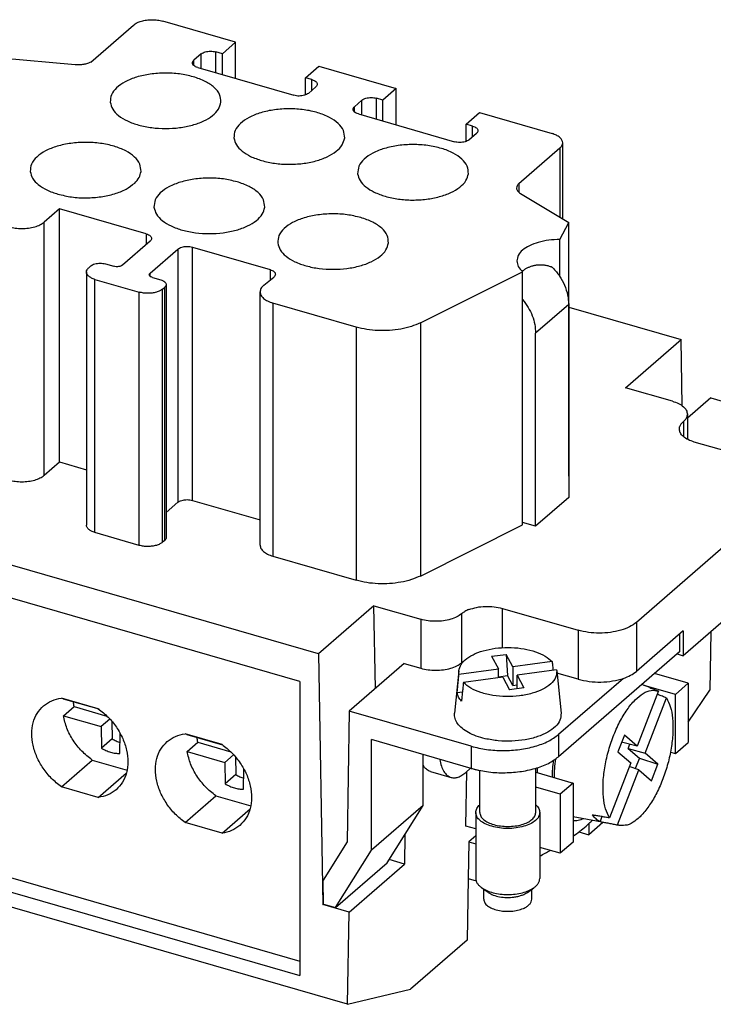
# Model space of a CAD drawing. Units: millimetres. Extents: x -382 to -85, y -280 to -70.
# Drawn here: x -143 to -111, y -228 to -182 of the extents above; entities that cross this region are included whole.
import ezdxf

# ---------------------------------------------------------------- set-up
doc = ezdxf.new("R2010")
doc.units = ezdxf.units.MM
doc.layers.add('1', color=7, linetype='Continuous')

# ---------------------------------------------------------------- blocks, each defined once
blk = doc.blocks.new('HC_B_6_I_UT_F-select__1', base_point=(-161.462, -227.705))
at = {"color": 7, "linetype": 'Continuous'}
for p, q in [((-133.249, -182.617), (-136.669, -181.63)), ((-140.043, -183.551), (-138.035, -181.813)), ((-133.249, -182.617), (-133.873, -183.158)), ((-133.249, -184.32), (-133.249, -182.617)), ((-134.86, -183.163), (-135.21, -183.466)), ((-133.873, -183.158), (-134.177, -183.071)), ((-133.873, -184.14), (-133.873, -183.158)), ((-140.776, -183.677), (-144.259, -183.37)), ((-135.027, -183.807), (-130.523, -185.107)), ((-129.976, -184.283), (-129.351, -183.742)), ((-129.351, -183.742), (-125.714, -184.792)), ((-129.976, -185.092), (-129.976, -184.283)), ((-129.673, -184.371), (-129.976, -184.283)), ((-129.84, -185.016), (-129.49, -184.713)), ((-125.714, -184.792), (-126.339, -185.333)), ((-125.714, -186.495), (-125.714, -184.792)), ((-127.325, -185.338), (-127.675, -185.641)), ((-126.339, -185.333), (-126.642, -185.246)), ((-126.339, -186.315), (-126.339, -185.333)), ((-122.442, -186.458), (-121.817, -185.917)), ((-121.817, -185.917), (-118.411, -186.9)), ((-127.492, -185.982), (-122.989, -187.282)), ((-122.139, -186.546), (-122.442, -186.458)), ((-122.442, -187.267), (-122.442, -186.458)), ((-122.306, -187.191), (-121.956, -186.888)), ((-117.911, -190.886), (-117.911, -187.333)), ((-118.045, -187.583), (-119.969, -189.25)), ((-119.889, -189.707), (-117.616, -191.061)), ((-141.512, -190.424), (-142.236, -191.05)), ((-141.512, -202.288), (-141.512, -190.424)), ((-137.442, -191.599), (-141.512, -190.424)), ((-118.047, -191.866), (-117.616, -191.061)), ((-117.616, -202.926), (-117.616, -191.061)), ((-137.259, -191.94), (-138.557, -193.065)), ((-118.047, -193.595), (-118.047, -191.866)), ((-137.258, -193.44), (-135.96, -192.315)), ((-135.277, -192.224), (-131.636, -193.275)), ((-140.04, -193.099), (-140.14, -193.185)), ((-139.357, -193.007), (-138.967, -193.12)), ((-140.247, -193.385), (-140.247, -205.25)), ((-139.847, -193.732), (-137.768, -194.332)), ((-137.148, -193.645), (-136.759, -193.757)), ((-131.93, -194.01), (-131.458, -193.621)), ((-124.585, -195.769), (-119.789, -193.371)), ((-119.789, -205.235), (-119.789, -193.371)), ((-136.676, -194.185), (-136.576, -194.099)), ((-136.509, -193.974), (-136.509, -205.838)), ((-132.105, -206.186), (-132.105, -194.321)), ((-127.603, -195.967), (-131.505, -194.841)), ((-117.63, -194.906), (-117.63, -203.956)), ((-117.616, -195.04), (-112.361, -196.557)), ((-119.18, -205.298), (-119.18, -196.248)), ((-114.961, -198.808), (-112.361, -196.557)), ((-112.307, -199.655), (-112.361, -196.557)), ((-112.765, -199.442), (-114.961, -198.808)), ((-110.968, -199.283), (-112.065, -200.233)), ((-110.968, -199.283), (-108.969, -199.86)), ((-112.065, -200.049), (-112.065, -201.225)), ((-108.189, -202.38), (-111.74, -201.355)), ((-142.236, -202.915), (-141.512, -202.288)), ((-141.512, -202.288), (-140.247, -202.654)), ((-117.63, -202.952), (-117.616, -202.926)), ((-107.457, -203.746), (-114.457, -209.808)), ((-136.509, -204.655), (-135.96, -204.18)), ((-135.277, -204.088), (-132.105, -205.004)), ((-117.63, -203.956), (-119.18, -205.298)), ((-129.361, -211.279), (-152.855, -204.497)), ((-124.585, -207.633), (-119.789, -205.235)), ((-119.18, -205.298), (-119.789, -205.122)), ((-137.768, -206.196), (-139.847, -205.596)), ((-136.576, -205.963), (-136.676, -206.05)), ((-130.239, -212.584), (-151.976, -206.309)), ((-131.505, -206.705), (-127.603, -207.832)), ((-126.761, -209.027), (-129.361, -211.279)), ((-126.693, -212.902), (-126.761, -209.027)), ((-126.761, -209.027), (-124.565, -209.661)), ((-120.74, -209.149), (-117.189, -210.174)), ((-109.657, -209.115), (-112.257, -211.367)), ((-112.257, -210.198), (-114.457, -212.103)), ((-112.43, -210.348), (-112.43, -211.187)), ((-112.257, -210.198), (-112.257, -211.367)), ((-110.961, -210.245), (-111.009, -212.982)), ((-129.361, -211.279), (-129.157, -223.029)), ((-121.245, -211.395), (-120.568, -211.304)), ((-120.568, -211.304), (-120.499, -212.3)), ((-120.252, -211.894), (-120.568, -211.304)), ((-112.43, -211.187), (-118.105, -216.102)), ((-112.543, -211.284), (-112.257, -211.367)), ((-125.343, -211.732), (-127.918, -213.962)), ((-125.343, -211.732), (-124.565, -211.956)), ((-121.245, -211.395), (-120.928, -211.985)), ((-118.404, -211.647), (-120.252, -211.894)), ((-122.783, -212.075), (-122.984, -214.062)), ((-122.777, -212.233), (-120.928, -211.985)), ((-120.928, -212.399), (-120.928, -211.985)), ((-120.252, -211.894), (-120.252, -212.76)), ((-118.197, -212.033), (-120.045, -212.281)), ((-118.191, -212.075), (-117.99, -214.062)), ((-117.189, -212.469), (-118.18, -212.183)), ((-112.027, -212.66), (-113.605, -212.204)), ((-130.239, -212.584), (-130.239, -226.354)), ((-120.721, -212.371), (-122.57, -212.619)), ((-120.928, -212.357), (-120.499, -212.3)), ((-120.721, -212.371), (-120.405, -212.961)), ((-120.252, -212.76), (-120.499, -212.3)), ((-120.045, -212.913), (-120.045, -212.281)), ((-120.045, -212.281), (-119.729, -212.871)), ((-115.066, -212.43), (-118.105, -215.062)), ((-113.825, -212.863), (-114.195, -212.716)), ((-112.027, -212.66), (-112.627, -213.18)), ((-112.027, -212.66), (-112.027, -215.431)), ((-122.615, -213.077), (-122.863, -213.11)), ((-119.729, -212.871), (-120.405, -212.961)), ((-120.252, -212.76), (-120.045, -212.733)), ((-113.424, -213.022), (-114.419, -215.608)), ((-112.627, -213.18), (-114.091, -212.757)), ((-112.027, -214.486), (-111.009, -212.982)), ((-139.692, -213.854), (-141.424, -213.354)), ((-139.654, -213.881), (-141.328, -213.398)), ((-114.043, -215.934), (-113.048, -213.348)), ((-112.627, -215.951), (-112.627, -213.18)), ((-141.328, -214.181), (-140.828, -213.748)), ((-140.828, -213.748), (-139.283, -214.194)), ((-127.918, -213.962), (-128.025, -220.095)), ((-122.203, -215.611), (-127.918, -213.962)), ((-141.328, -214.181), (-139.559, -214.692)), ((-139.146, -214.335), (-139.559, -214.692)), ((-139.056, -214.438), (-139.045, -215.265)), ((-139.559, -214.692), (-139.545, -215.698)), ((-138.677, -215.949), (-138.664, -215.01)), ((-139.045, -215.265), (-139.545, -215.698)), ((-133.889, -215.529), (-135.621, -215.029)), ((-133.851, -215.556), (-135.526, -215.073)), ((-135.526, -215.856), (-135.026, -215.423)), ((-135.026, -215.423), (-133.48, -215.869)), ((-126.88, -220.485), (-126.88, -215.301)), ((-122.203, -216.651), (-126.88, -215.301)), ((-115.018, -215.089), (-115.317, -215.866)), ((-114.419, -215.608), (-115.145, -215.42)), ((-114.419, -215.608), (-115.018, -215.089)), ((-112.627, -215.951), (-112.027, -215.431)), ((-135.526, -215.856), (-133.756, -216.367)), ((-115.317, -215.866), (-114.718, -216.385)), ((-114.839, -215.713), (-114.764, -215.518)), ((-114.839, -215.713), (-114.314, -216.168)), ((-114.839, -215.713), (-114.043, -215.934)), ((-113.444, -216.452), (-114.043, -215.934)), ((-112.855, -215.885), (-112.627, -215.951)), ((-141.424, -217.511), (-139.977, -216.258)), ((-139.977, -216.258), (-138.343, -216.73)), ((-133.344, -216.01), (-133.756, -216.367)), ((-133.756, -216.367), (-133.742, -217.373)), ((-133.254, -216.113), (-133.242, -216.94)), ((-124.455, -218.385), (-124.455, -216.001)), ((-114.718, -216.385), (-115.713, -218.971)), ((-114.314, -216.168), (-114.504, -216.659)), ((-114.314, -216.168), (-113.444, -216.452)), ((-132.875, -217.624), (-132.862, -216.685)), ((-124.118, -216.795), (-123.148, -217.075)), ((-122.455, -216.838), (-122.23, -216.643)), ((-122.446, -219.352), (-122.401, -216.791)), ((-121.797, -216.768), (-122.203, -216.651)), ((-121.797, -218.715), (-121.797, -216.748)), ((-119.177, -218.715), (-119.177, -216.643)), ((-119.177, -216.832), (-117.427, -217.337)), ((-115.337, -219.296), (-114.342, -216.71)), ((-114.342, -216.71), (-114.789, -216.568)), ((-114.342, -216.71), (-113.743, -217.229)), ((-113.743, -217.229), (-113.444, -216.452)), ((-139.692, -218.011), (-138.377, -216.872)), ((-133.242, -216.94), (-133.742, -217.373)), ((-139.692, -218.011), (-141.424, -217.511)), ((-118.027, -217.856), (-119.177, -217.524)), ((-117.427, -217.337), (-118.027, -217.856)), ((-117.427, -217.337), (-117.427, -220.108)), ((-135.621, -219.186), (-134.175, -217.933)), ((-134.175, -217.933), (-132.541, -218.405)), ((-118.027, -217.856), (-118.027, -220.627)), ((-133.889, -219.686), (-132.574, -218.547)), ((-124.455, -218.385), (-126.88, -220.485)), ((-126.142, -221.071), (-124.455, -218.385)), ((-121.987, -218.715), (-121.987, -221.811)), ((-118.987, -218.715), (-118.987, -221.811)), ((-115.232, -219.325), (-117.427, -218.916)), ((-116.069, -218.909), (-116.158, -219.139)), ((-151.426, -219.57), (-130.239, -225.686)), ((-133.889, -219.686), (-135.621, -219.186)), ((-121.987, -219.484), (-122.446, -219.352)), ((-117.151, -219.625), (-116.692, -219.757)), ((-116.024, -219.178), (-116.692, -219.757)), ((-116.683, -219.234), (-116.692, -219.757)), ((-151.976, -220.079), (-130.239, -226.354)), ((-128.025, -220.095), (-129.151, -221.888)), ((-125.309, -219.745), (-125.333, -221.131)), ((-122.311, -220.084), (-122.342, -221.807)), ((-121.987, -219.802), (-122.311, -220.084)), ((-122.311, -220.084), (-121.987, -220.177)), ((-128.009, -227.705), (-154.206, -220.142)), ((-128.567, -223.171), (-126.88, -220.485)), ((-118.027, -220.627), (-118.987, -220.35)), ((-117.427, -220.108), (-118.027, -220.627)), ((-125.333, -221.131), (-126.05, -220.924)), ((-128.567, -223.171), (-126.142, -221.071)), ((-127.933, -223.383), (-125.333, -221.131)), ((-129.132, -223.008), (-129.151, -221.888)), ((-122.342, -221.807), (-122.392, -224.693)), ((-122.342, -221.807), (-121.973, -221.913)), ((-121.405, -222.46), (-121.711, -222.244)), ((-121.612, -222.785), (-121.612, -222.314)), ((-119.568, -222.46), (-119.262, -222.244)), ((-119.362, -222.785), (-119.362, -222.314)), ((-129.157, -223.029), (-129.132, -223.008)), ((-127.933, -223.383), (-129.157, -223.029)), ((-129.132, -223.008), (-128.567, -223.171)), ((-128.009, -227.705), (-127.933, -223.383)), ((-122.392, -224.693), (-125.042, -226.988)), ((-128.009, -227.705), (-125.042, -226.988))]:
    blk.add_line(p, q, dxfattribs=at)
at = {"color": 2, "linetype": 'Continuous'}
for p, q in [((-134.86, -183.855), (-134.86, -183.163)), ((-134.177, -184.052), (-134.177, -183.071)), ((-135.21, -183.716), (-135.21, -183.466)), ((-129.673, -184.871), (-129.673, -184.371)), ((-127.325, -186.03), (-127.325, -185.338)), ((-126.642, -186.227), (-126.642, -185.246)), ((-127.675, -185.891), (-127.675, -185.641)), ((-122.139, -187.046), (-122.139, -186.546)), ((-118.045, -187.583), (-118.045, -190.806)), ((-119.969, -189.25), (-119.969, -189.65)), ((-142.236, -202.915), (-142.236, -191.05)), ((-137.442, -191.599), (-137.442, -192.099)), ((-135.96, -192.315), (-135.96, -204.18)), ((-135.277, -204.088), (-135.277, -192.224)), ((-131.636, -193.275), (-131.636, -193.767)), ((-139.847, -205.596), (-139.847, -193.732)), ((-137.258, -193.59), (-137.258, -193.44)), ((-136.676, -206.05), (-136.676, -194.185)), ((-136.576, -205.963), (-136.576, -194.099)), ((-137.768, -206.196), (-137.768, -194.332)), ((-131.505, -194.841), (-131.505, -206.705)), ((-117.63, -194.906), (-119.18, -196.248)), ((-127.603, -195.967), (-127.603, -207.832)), ((-124.585, -195.769), (-124.585, -207.633)), ((-112.252, -200.399), (-112.252, -201.099)), ((-122.652, -209.405), (-122.652, -211.7)), ((-120.74, -210.99), (-120.74, -209.149)), ((-124.565, -209.661), (-124.565, -211.956)), ((-114.457, -209.808), (-114.457, -212.103)), ((-117.189, -210.174), (-117.189, -212.469)), ((-118.105, -215.062), (-118.105, -216.102)), ((-122.203, -215.611), (-122.203, -216.651))]:
    blk.add_line(p, q, dxfattribs=at)
at = {"color": 7, "linetype": 'Continuous'}
for points, knots in [([(-138.035, -181.813), (-137.984, -181.776), (-137.872, -181.696), (-137.662, -181.622), (-137.425, -181.573), (-137.169, -181.558), (-136.914, -181.572), (-136.749, -181.611), (-136.669, -181.63)], [0, 0, 0, 0, 0.18968, 0.411506, 0.657805, 0.917185, 1.176564, 1.422863, 1.422863, 1.422863, 1.422863]), ([(-134.86, -183.163), (-134.834, -183.144), (-134.778, -183.104), (-134.673, -183.067), (-134.554, -183.043), (-134.427, -183.035), (-134.299, -183.042), (-134.217, -183.061), (-134.177, -183.071)], [0, 0, 0, 0, 0.09484, 0.2057531, 0.3289027, 0.4585923, 0.5882819, 0.7114315, 0.7114315, 0.7114315, 0.7114315]), ([(-140.043, -183.551), (-140.093, -183.575), (-140.2, -183.625), (-140.38, -183.666), (-140.575, -183.688), (-140.709, -183.681), (-140.776, -183.677)], [0, 0, 0, 0, 0.1665706, 0.3531098, 0.5518895, 0.7536618, 0.7536618, 0.7536618, 0.7536618]), ([(-135.277, -183.591), (-135.273, -183.568), (-135.265, -183.519), (-135.229, -183.484), (-135.21, -183.466)], [0, 0, 0, 0, 0.0669102, 0.1452079, 0.1452079, 0.1452079, 0.1452079]), ([(-135.027, -183.807), (-135.062, -183.795), (-135.127, -183.774), (-135.207, -183.722), (-135.265, -183.662), (-135.273, -183.613), (-135.277, -183.591)], [0, 0, 0, 0, 0.1109132, 0.2057531, 0.2840508, 0.350961, 0.350961, 0.350961, 0.350961]), ([(-135.235, -184.238), (-135.448, -184.187), (-135.886, -184.084), (-136.568, -184.05), (-137.245, -184.097), (-137.874, -184.232), (-138.414, -184.443), (-138.824, -184.718), (-139.105, -185.053), (-139.123, -185.31), (-139.132, -185.429)], [0, 0, 0, 0, 0.656352, 1.347533, 2.036957, 2.688267, 3.270306, 3.763243, 4.167894, 4.519011, 4.519011, 4.519011, 4.519011]), ([(-133.938, -185.429), (-133.948, -185.307), (-133.967, -185.043), (-134.264, -184.702), (-134.69, -184.421), (-135.044, -184.302), (-135.235, -184.238)], [0, 0, 0, 0, 0.35962, 0.776574, 1.286666, 1.889154, 1.889154, 1.889154, 1.889154]), ([(-129.673, -184.371), (-129.638, -184.383), (-129.573, -184.405), (-129.493, -184.456), (-129.435, -184.516), (-129.427, -184.565), (-129.423, -184.588)], [0, 0, 0, 0, 0.1109132, 0.2057531, 0.2840508, 0.350961, 0.350961, 0.350961, 0.350961]), ([(-129.84, -185.016), (-129.866, -185.034), (-129.922, -185.074), (-130.027, -185.111), (-130.146, -185.135), (-130.273, -185.143), (-130.401, -185.136), (-130.483, -185.117), (-130.523, -185.107)], [0, 0, 0, 0, 0.09484, 0.2057531, 0.3289027, 0.4585923, 0.5882819, 0.7114315, 0.7114315, 0.7114315, 0.7114315]), ([(-129.423, -184.588), (-129.427, -184.61), (-129.435, -184.659), (-129.471, -184.694), (-129.49, -184.713)], [0, 0, 0, 0, 0.0669102, 0.1452079, 0.1452079, 0.1452079, 0.1452079]), ([(-139.132, -185.429), (-139.102, -185.542), (-139.036, -185.786), (-138.728, -186.084), (-138.311, -186.332), (-137.782, -186.52), (-137.178, -186.637), (-136.535, -186.677), (-135.892, -186.637), (-135.289, -186.52), (-134.759, -186.332), (-134.342, -186.084), (-134.034, -185.786), (-133.969, -185.542), (-133.938, -185.429)], [0, 0, 0, 0, 0.343484, 0.748858, 1.235876, 1.800003, 2.42219, 3.075265, 3.72834, 4.350527, 4.914654, 5.401672, 5.807046, 6.15053, 6.15053, 6.15053, 6.15053]), ([(-127.325, -185.338), (-127.299, -185.319), (-127.243, -185.279), (-127.139, -185.242), (-127.02, -185.218), (-126.892, -185.21), (-126.764, -185.217), (-126.682, -185.236), (-126.642, -185.246)], [0, 0, 0, 0, 0.09484, 0.2057532, 0.3289028, 0.4585923, 0.5882819, 0.7114315, 0.7114315, 0.7114315, 0.7114315]), ([(-128.136, -187.104), (-128.145, -186.984), (-128.163, -186.725), (-128.45, -186.388), (-128.865, -186.112), (-129.413, -185.901), (-130.049, -185.768), (-130.733, -185.723), (-131.417, -185.768), (-132.052, -185.901), (-132.6, -186.112), (-133.016, -186.388), (-133.302, -186.725), (-133.321, -186.984), (-133.329, -187.104)], [0, 0, 0, 0, 0.353949, 0.762682, 1.26131, 1.850147, 2.50848, 3.204138, 3.899796, 4.558129, 5.146966, 5.645594, 6.054327, 6.408276, 6.408276, 6.408276, 6.408276]), ([(-127.742, -185.766), (-127.738, -185.743), (-127.73, -185.694), (-127.695, -185.659), (-127.675, -185.641)], [0, 0, 0, 0, 0.0669102, 0.1452079, 0.1452079, 0.1452079, 0.1452079]), ([(-127.492, -185.982), (-127.527, -185.97), (-127.593, -185.949), (-127.673, -185.897), (-127.73, -185.837), (-127.738, -185.788), (-127.742, -185.766)], [0, 0, 0, 0, 0.1109132, 0.2057531, 0.2840508, 0.3509609, 0.3509609, 0.3509609, 0.3509609]), ([(-122.139, -186.546), (-122.104, -186.558), (-122.038, -186.58), (-121.958, -186.631), (-121.901, -186.691), (-121.893, -186.74), (-121.889, -186.763)], [0, 0, 0, 0, 0.1109132, 0.2057531, 0.2840508, 0.3509609, 0.3509609, 0.3509609, 0.3509609]), ([(-121.889, -186.763), (-121.893, -186.785), (-121.901, -186.834), (-121.936, -186.869), (-121.956, -186.888)], [0, 0, 0, 0, 0.0669102, 0.1452079, 0.1452079, 0.1452079, 0.1452079]), ([(-137.688, -188.677), (-137.697, -188.556), (-137.716, -188.297), (-138.002, -187.96), (-138.418, -187.684), (-138.965, -187.473), (-139.601, -187.341), (-140.285, -187.296), (-140.969, -187.341), (-141.605, -187.473), (-142.153, -187.684), (-142.568, -187.96), (-142.855, -188.297), (-142.873, -188.556), (-142.882, -188.677)], [0, 0, 0, 0, 0.353949, 0.762682, 1.26131, 1.850147, 2.50848, 3.204138, 3.899796, 4.558129, 5.146966, 5.645594, 6.054327, 6.408276, 6.408276, 6.408276, 6.408276]), ([(-133.329, -187.104), (-133.3, -187.215), (-133.236, -187.455), (-132.938, -187.748), (-132.534, -187.998), (-132.208, -188.106), (-132.033, -188.164)], [0, 0, 0, 0, 0.337468, 0.734264, 1.209855, 1.760654, 1.760654, 1.760654, 1.760654]), ([(-132.033, -188.164), (-131.83, -188.213), (-131.414, -188.312), (-130.765, -188.351), (-130.116, -188.316), (-129.505, -188.2), (-128.969, -188.013), (-128.546, -187.764), (-128.233, -187.465), (-128.167, -187.217), (-128.136, -187.104)], [0, 0, 0, 0, 0.624422, 1.281991, 1.941156, 2.570179, 3.140994, 3.633764, 4.043454, 4.389951, 4.389951, 4.389951, 4.389951]), ([(-122.306, -187.191), (-122.332, -187.209), (-122.388, -187.249), (-122.492, -187.286), (-122.611, -187.31), (-122.739, -187.318), (-122.867, -187.311), (-122.949, -187.292), (-122.989, -187.282)], [0, 0, 0, 0, 0.09484, 0.2057532, 0.3289028, 0.4585923, 0.5882819, 0.7114315, 0.7114315, 0.7114315, 0.7114315]), ([(-117.911, -187.333), (-117.919, -187.289), (-117.935, -187.191), (-118.05, -187.07), (-118.21, -186.968), (-118.341, -186.924), (-118.411, -186.9)], [0, 0, 0, 0, 0.1338203, 0.2904157, 0.4800955, 0.7019218, 0.7019218, 0.7019218, 0.7019218]), ([(-118.045, -187.583), (-118.007, -187.546), (-117.935, -187.477), (-117.919, -187.379), (-117.911, -187.333)], [0, 0, 0, 0, 0.1565954, 0.2904157, 0.2904157, 0.2904157, 0.2904157]), ([(-122.334, -188.779), (-122.342, -188.659), (-122.361, -188.4), (-122.647, -188.063), (-123.063, -187.787), (-123.611, -187.576), (-124.246, -187.443), (-124.93, -187.398), (-125.614, -187.443), (-126.25, -187.576), (-126.798, -187.787), (-127.213, -188.063), (-127.5, -188.4), (-127.518, -188.659), (-127.527, -188.779)], [0, 0, 0, 0, 0.353949, 0.762682, 1.26131, 1.850147, 2.50848, 3.204138, 3.899796, 4.558129, 5.146966, 5.645594, 6.054327, 6.408276, 6.408276, 6.408276, 6.408276]), ([(-142.882, -188.677), (-142.853, -188.787), (-142.789, -189.028), (-142.491, -189.32), (-142.086, -189.571), (-141.76, -189.679), (-141.585, -189.737)], [0, 0, 0, 0, 0.337468, 0.734264, 1.209855, 1.760654, 1.760654, 1.760654, 1.760654]), ([(-137.985, -189.217), (-137.907, -189.135), (-137.76, -188.98), (-137.711, -188.773), (-137.688, -188.677)], [0, 0, 0, 0, 0.3342389, 0.6266021, 0.6266021, 0.6266021, 0.6266021]), ([(-133.183, -189.16), (-133.396, -189.11), (-133.834, -189.006), (-134.515, -188.972), (-135.193, -189.019), (-135.821, -189.154), (-136.362, -189.365), (-136.771, -189.64), (-137.053, -189.976), (-137.071, -190.232), (-137.079, -190.352)], [0, 0, 0, 0, 0.656352, 1.347533, 2.036957, 2.688267, 3.270306, 3.763243, 4.167894, 4.519011, 4.519011, 4.519011, 4.519011]), ([(-131.886, -190.352), (-131.895, -190.229), (-131.915, -189.965), (-132.211, -189.625), (-132.638, -189.343), (-132.991, -189.225), (-133.183, -189.16)], [0, 0, 0, 0, 0.35962, 0.776574, 1.286666, 1.889154, 1.889154, 1.889154, 1.889154]), ([(-127.527, -188.779), (-127.498, -188.89), (-127.434, -189.13), (-127.136, -189.423), (-126.732, -189.673), (-126.405, -189.781), (-126.23, -189.839)], [0, 0, 0, 0, 0.337468, 0.734264, 1.209855, 1.760654, 1.760654, 1.760654, 1.760654]), ([(-126.23, -189.839), (-126.028, -189.888), (-125.611, -189.987), (-124.962, -190.026), (-124.313, -189.991), (-123.703, -189.875), (-123.166, -189.688), (-122.743, -189.439), (-122.431, -189.14), (-122.364, -188.892), (-122.334, -188.779)], [0, 0, 0, 0, 0.624422, 1.281991, 1.941156, 2.570179, 3.140994, 3.633764, 4.043454, 4.389951, 4.389951, 4.389951, 4.389951]), ([(-141.585, -189.737), (-141.372, -189.787), (-140.934, -189.891), (-140.252, -189.925), (-139.574, -189.878), (-138.947, -189.74), (-138.401, -189.539), (-138.116, -189.318), (-137.985, -189.217)], [0, 0, 0, 0, 0.656593, 1.348027, 2.037677, 2.689149, 3.271262, 3.764191, 3.764191, 3.764191, 3.764191]), ([(-119.969, -189.25), (-120, -189.28), (-120.058, -189.335), (-120.071, -189.414), (-120.077, -189.45)], [0, 0, 0, 0, 0.1252763, 0.2323326, 0.2323326, 0.2323326, 0.2323326]), ([(-120.077, -189.45), (-120.074, -189.473), (-120.069, -189.523), (-120.029, -189.591), (-119.969, -189.655), (-119.917, -189.689), (-119.889, -189.707)], [0, 0, 0, 0, 0.0705146, 0.1469246, 0.233333, 0.3316167, 0.3316167, 0.3316167, 0.3316167]), ([(-137.079, -190.352), (-137.049, -190.464), (-136.984, -190.709), (-136.676, -191.006), (-136.259, -191.255), (-135.729, -191.442), (-135.126, -191.56), (-134.483, -191.6), (-133.839, -191.56), (-133.236, -191.442), (-132.707, -191.255), (-132.29, -191.006), (-131.982, -190.709), (-131.916, -190.464), (-131.886, -190.352)], [0, 0, 0, 0, 0.343484, 0.748858, 1.235876, 1.800003, 2.42219, 3.075265, 3.72834, 4.350527, 4.914654, 5.401672, 5.807046, 6.15053, 6.15053, 6.15053, 6.15053]), ([(-127.38, -190.835), (-127.594, -190.785), (-128.032, -190.681), (-128.713, -190.647), (-129.39, -190.694), (-130.019, -190.829), (-130.56, -191.04), (-130.969, -191.315), (-131.251, -191.651), (-131.269, -191.907), (-131.277, -192.027)], [0, 0, 0, 0, 0.656352, 1.347533, 2.036957, 2.688267, 3.270306, 3.763243, 4.167894, 4.519011, 4.519011, 4.519011, 4.519011]), ([(-126.084, -192.027), (-126.093, -191.904), (-126.113, -191.64), (-126.409, -191.3), (-126.835, -191.018), (-127.189, -190.9), (-127.38, -190.835)], [0, 0, 0, 0, 0.35962, 0.776574, 1.286666, 1.889154, 1.889154, 1.889154, 1.889154]), ([(-143.875, -191.27), (-143.779, -191.293), (-143.582, -191.339), (-143.275, -191.356), (-142.969, -191.338), (-142.683, -191.279), (-142.432, -191.191), (-142.298, -191.095), (-142.236, -191.05)], [0, 0, 0, 0, 0.295559, 0.606814, 0.918069, 1.213628, 1.47982, 1.707436, 1.707436, 1.707436, 1.707436]), ([(-137.442, -191.599), (-137.407, -191.611), (-137.341, -191.632), (-137.261, -191.684), (-137.204, -191.744), (-137.196, -191.793), (-137.192, -191.815)], [0, 0, 0, 0, 0.1109132, 0.2057531, 0.2840507, 0.3509609, 0.3509609, 0.3509609, 0.3509609]), ([(-137.192, -191.815), (-137.196, -191.838), (-137.204, -191.887), (-137.24, -191.922), (-137.259, -191.94)], [0, 0, 0, 0, 0.0669102, 0.1452079, 0.1452079, 0.1452079, 0.1452079]), ([(-118.047, -191.866), (-118.221, -191.872), (-118.561, -191.883), (-119.041, -191.982), (-119.459, -192.134), (-119.782, -192.336), (-120.014, -192.58), (-120.047, -192.776), (-120.063, -192.866)], [0, 0, 0, 0, 0.521649, 1.017505, 1.464333, 1.84639, 2.161561, 2.430575, 2.430575, 2.430575, 2.430575]), ([(-135.96, -192.315), (-135.934, -192.297), (-135.878, -192.257), (-135.773, -192.22), (-135.655, -192.196), (-135.527, -192.188), (-135.399, -192.195), (-135.317, -192.214), (-135.277, -192.224)], [0, 0, 0, 0, 0.09484, 0.2057532, 0.3289028, 0.4585923, 0.5882819, 0.7114315, 0.7114315, 0.7114315, 0.7114315]), ([(-131.277, -192.027), (-131.247, -192.139), (-131.181, -192.384), (-130.874, -192.681), (-130.457, -192.93), (-129.927, -193.117), (-129.324, -193.235), (-128.68, -193.275), (-128.037, -193.235), (-127.434, -193.117), (-126.904, -192.93), (-126.487, -192.681), (-126.18, -192.384), (-126.114, -192.139), (-126.084, -192.027)], [0, 0, 0, 0, 0.343484, 0.748858, 1.235876, 1.800003, 2.42219, 3.075265, 3.72834, 4.350527, 4.914654, 5.401672, 5.807046, 6.15053, 6.15053, 6.15053, 6.15053]), ([(-120.063, -192.866), (-120.047, -192.957), (-120.014, -193.156), (-119.868, -193.295), (-119.789, -193.371)], [0, 0, 0, 0, 0.2705688, 0.5879877, 0.5879877, 0.5879877, 0.5879877]), ([(-140.247, -193.385), (-140.241, -193.349), (-140.228, -193.271), (-140.171, -193.215), (-140.14, -193.185)], [0, 0, 0, 0, 0.1070563, 0.2323327, 0.2323327, 0.2323327, 0.2323327]), ([(-140.04, -193.099), (-140.014, -193.08), (-139.958, -193.04), (-139.853, -193.003), (-139.734, -192.979), (-139.607, -192.971), (-139.479, -192.978), (-139.397, -192.998), (-139.357, -193.007)], [0, 0, 0, 0, 0.09484, 0.2057532, 0.3289028, 0.4585923, 0.5882819, 0.7114315, 0.7114315, 0.7114315, 0.7114315]), ([(-138.557, -193.065), (-138.582, -193.081), (-138.638, -193.117), (-138.742, -193.138), (-138.855, -193.144), (-138.93, -193.128), (-138.967, -193.12)], [0, 0, 0, 0, 0.0888423, 0.1969688, 0.313835, 0.4262623, 0.4262623, 0.4262623, 0.4262623]), ([(-131.636, -193.275), (-131.6, -193.287), (-131.535, -193.309), (-131.455, -193.36), (-131.398, -193.421), (-131.389, -193.469), (-131.386, -193.492)], [0, 0, 0, 0, 0.1109132, 0.2057531, 0.2840507, 0.3509609, 0.3509609, 0.3509609, 0.3509609]), ([(-118.369, -193.186), (-118.397, -193.174), (-118.448, -193.152), (-118.525, -193.126), (-118.602, -193.103), (-118.684, -193.085), (-118.767, -193.072), (-118.848, -193.063), (-118.926, -193.059), (-119.029, -193.06), (-119.154, -193.071), (-119.275, -193.094), (-119.369, -193.12), (-119.437, -193.142), (-119.503, -193.168), (-119.583, -193.205), (-119.676, -193.256), (-119.75, -193.31), (-119.791, -193.344), (-119.801, -193.353), (-119.805, -193.357)], [0, 0, 0, 0, 0.0901, 0.167284, 0.242404, 0.332255, 0.418415, 0.494058, 0.578238, 0.651978, 0.803974, 0.953423, 1.019278, 1.095903, 1.169401, 1.232226, 1.360547, 1.486093, 1.504591, 1.523204, 1.523204, 1.523204, 1.523204]), ([(-118.369, -193.186), (-118.261, -193.313), (-118.045, -193.565), (-117.816, -193.999), (-117.661, -194.449), (-117.64, -194.756), (-117.63, -194.906)], [0, 0, 0, 0, 0.500245, 0.99202, 1.465333, 1.913037, 1.913037, 1.913037, 1.913037]), ([(-139.847, -193.732), (-139.903, -193.713), (-140.008, -193.678), (-140.136, -193.596), (-140.228, -193.499), (-140.241, -193.421), (-140.247, -193.385)], [0, 0, 0, 0, 0.1774611, 0.329205, 0.4544812, 0.5615375, 0.5615375, 0.5615375, 0.5615375]), ([(-137.298, -193.515), (-137.296, -193.501), (-137.291, -193.472), (-137.27, -193.451), (-137.258, -193.44)], [0, 0, 0, 0, 0.04014612, 0.08712475, 0.08712475, 0.08712475, 0.08712475]), ([(-137.148, -193.645), (-137.17, -193.638), (-137.209, -193.624), (-137.257, -193.594), (-137.291, -193.557), (-137.296, -193.528), (-137.298, -193.515)], [0, 0, 0, 0, 0.0665479, 0.1234519, 0.1704305, 0.2105765, 0.2105765, 0.2105765, 0.2105765]), ([(-136.759, -193.757), (-136.723, -193.769), (-136.658, -193.791), (-136.578, -193.842), (-136.521, -193.903), (-136.512, -193.951), (-136.509, -193.974)], [0, 0, 0, 0, 0.1109132, 0.2057531, 0.2840508, 0.3509609, 0.3509609, 0.3509609, 0.3509609]), ([(-131.386, -193.492), (-131.39, -193.515), (-131.399, -193.567), (-131.437, -193.602), (-131.458, -193.621)], [0, 0, 0, 0, 0.0699327, 0.152625, 0.152625, 0.152625, 0.152625]), ([(-136.676, -194.185), (-136.717, -194.215), (-136.807, -194.279), (-136.974, -194.338), (-137.164, -194.377), (-137.368, -194.389), (-137.573, -194.378), (-137.704, -194.347), (-137.768, -194.332)], [0, 0, 0, 0, 0.151744, 0.329205, 0.526244, 0.733748, 0.941251, 1.13829, 1.13829, 1.13829, 1.13829]), ([(-136.509, -193.974), (-136.512, -193.996), (-136.52, -194.045), (-136.556, -194.08), (-136.576, -194.099)], [0, 0, 0, 0, 0.0669102, 0.1452079, 0.1452079, 0.1452079, 0.1452079]), ([(-131.93, -194.01), (-131.981, -194.056), (-132.074, -194.141), (-132.095, -194.265), (-132.105, -194.321)], [0, 0, 0, 0, 0.1984617, 0.3663001, 0.3663001, 0.3663001, 0.3663001]), ([(-132.105, -194.321), (-132.096, -194.375), (-132.076, -194.492), (-131.938, -194.637), (-131.746, -194.76), (-131.589, -194.813), (-131.505, -194.841)], [0, 0, 0, 0, 0.1605844, 0.3484989, 0.5761148, 0.8423064, 0.8423064, 0.8423064, 0.8423064]), ([(-119.789, -194.676), (-119.699, -194.796), (-119.52, -195.034), (-119.331, -195.431), (-119.205, -195.838), (-119.188, -196.114), (-119.18, -196.248)], [0, 0, 0, 0, 0.449873, 0.890289, 1.314296, 1.717035, 1.717035, 1.717035, 1.717035]), ([(-124.585, -195.769), (-124.725, -195.83), (-125.019, -195.958), (-125.506, -196.07), (-126.03, -196.135), (-126.568, -196.139), (-127.098, -196.091), (-127.437, -196.008), (-127.603, -195.967)], [0, 0, 0, 0, 0.457424, 0.960244, 1.492922, 2.037159, 2.573668, 3.083819, 3.083819, 3.083819, 3.083819]), ([(-112.765, -199.442), (-112.666, -199.475), (-112.483, -199.536), (-112.259, -199.68), (-112.099, -199.85), (-112.075, -199.986), (-112.065, -200.049)], [0, 0, 0, 0, 0.3105569, 0.5761088, 0.7953423, 0.9826908, 0.9826908, 0.9826908, 0.9826908]), ([(-112.065, -200.049), (-112.075, -200.112), (-112.098, -200.249), (-112.198, -200.346), (-112.252, -200.399)], [0, 0, 0, 0, 0.1873485, 0.406582, 0.406582, 0.406582, 0.406582]), ([(-112.44, -200.749), (-112.439, -200.732), (-112.438, -200.698), (-112.43, -200.665), (-112.425, -200.649)], [0, 0, 0, 0, 0.0502574, 0.1012773, 0.1012773, 0.1012773, 0.1012773]), ([(-112.252, -200.399), (-112.293, -200.436), (-112.368, -200.508), (-112.407, -200.604), (-112.425, -200.649)], [0, 0, 0, 0, 0.163728, 0.3073027, 0.3073027, 0.3073027, 0.3073027]), ([(-111.74, -201.355), (-111.839, -201.322), (-112.022, -201.261), (-112.245, -201.117), (-112.406, -200.947), (-112.429, -200.811), (-112.44, -200.749)], [0, 0, 0, 0, 0.3105569, 0.5761088, 0.7953423, 0.9826908, 0.9826908, 0.9826908, 0.9826908]), ([(-143.875, -203.134), (-143.779, -203.157), (-143.582, -203.204), (-143.275, -203.221), (-142.969, -203.202), (-142.683, -203.143), (-142.432, -203.055), (-142.298, -202.959), (-142.236, -202.915)], [0, 0, 0, 0, 0.295559, 0.606814, 0.918069, 1.213628, 1.47982, 1.707436, 1.707436, 1.707436, 1.707436]), ([(-135.96, -204.18), (-135.934, -204.161), (-135.878, -204.121), (-135.773, -204.085), (-135.655, -204.06), (-135.527, -204.052), (-135.399, -204.059), (-135.317, -204.079), (-135.277, -204.088)], [0, 0, 0, 0, 0.09484, 0.2057532, 0.3289028, 0.4585923, 0.5882819, 0.7114315, 0.7114315, 0.7114315, 0.7114315]), ([(-139.847, -205.596), (-139.903, -205.577), (-140.008, -205.542), (-140.136, -205.461), (-140.228, -205.363), (-140.241, -205.286), (-140.247, -205.25)], [0, 0, 0, 0, 0.1774611, 0.329205, 0.4544812, 0.5615375, 0.5615375, 0.5615375, 0.5615375]), ([(-136.676, -206.05), (-136.717, -206.079), (-136.807, -206.144), (-136.974, -206.202), (-137.164, -206.241), (-137.368, -206.254), (-137.573, -206.243), (-137.704, -206.211), (-137.768, -206.196)], [0, 0, 0, 0, 0.151744, 0.329205, 0.526244, 0.733748, 0.941251, 1.13829, 1.13829, 1.13829, 1.13829]), ([(-136.509, -205.838), (-136.512, -205.861), (-136.52, -205.91), (-136.556, -205.944), (-136.576, -205.963)], [0, 0, 0, 0, 0.0669102, 0.1452079, 0.1452079, 0.1452079, 0.1452079]), ([(-132.105, -206.186), (-132.096, -206.24), (-132.076, -206.356), (-131.938, -206.502), (-131.746, -206.625), (-131.589, -206.677), (-131.505, -206.705)], [0, 0, 0, 0, 0.1605844, 0.3484989, 0.5761148, 0.8423064, 0.8423064, 0.8423064, 0.8423064]), ([(-124.585, -207.633), (-124.725, -207.694), (-125.019, -207.822), (-125.506, -207.934), (-126.03, -207.999), (-126.568, -208.003), (-127.098, -207.956), (-127.437, -207.872), (-127.603, -207.832)], [0, 0, 0, 0, 0.457424, 0.960244, 1.492922, 2.037159, 2.573668, 3.083819, 3.083819, 3.083819, 3.083819]), ([(-122.652, -209.405), (-122.725, -209.457), (-122.881, -209.569), (-123.174, -209.672), (-123.507, -209.741), (-123.865, -209.762), (-124.223, -209.743), (-124.453, -209.688), (-124.565, -209.661)], [0, 0, 0, 0, 0.265552, 0.576108, 0.920927, 1.284057, 1.647186, 1.992004, 1.992004, 1.992004, 1.992004]), ([(-122.306, -209.205), (-122.372, -209.233), (-122.495, -209.286), (-122.602, -209.367), (-122.652, -209.405)], [0, 0, 0, 0, 0.2130385, 0.4013911, 0.4013911, 0.4013911, 0.4013911]), ([(-122.306, -209.205), (-122.187, -209.167), (-121.938, -209.086), (-121.538, -209.049), (-121.131, -209.059), (-120.868, -209.119), (-120.74, -209.149)], [0, 0, 0, 0, 0.37503, 0.782669, 1.196898, 1.590638, 1.590638, 1.590638, 1.590638]), ([(-114.457, -209.808), (-114.56, -209.882), (-114.784, -210.042), (-115.203, -210.189), (-115.678, -210.287), (-116.189, -210.318), (-116.701, -210.29), (-117.029, -210.212), (-117.189, -210.174)], [0, 0, 0, 0, 0.37936, 0.823013, 1.315611, 1.834369, 2.353127, 2.845726, 2.845726, 2.845726, 2.845726]), ([(-122.783, -212.075), (-122.754, -211.971), (-122.69, -211.742), (-122.393, -211.471), (-121.994, -211.247), (-121.49, -211.084), (-120.921, -210.991), (-120.323, -210.973), (-119.735, -211.032), (-119.2, -211.167), (-118.74, -211.356), (-118.509, -211.556), (-118.404, -211.647)], [0, 0, 0, 0, 0.318987, 0.699474, 1.159492, 1.692307, 2.276857, 2.884415, 3.483269, 4.042809, 4.537825, 4.954029, 4.954029, 4.954029, 4.954029]), ([(-124.565, -211.956), (-124.453, -211.983), (-124.223, -212.038), (-123.865, -212.057), (-123.507, -212.036), (-123.174, -211.967), (-122.881, -211.864), (-122.725, -211.752), (-122.652, -211.7)], [0, 0, 0, 0, 0.344818, 0.707948, 1.071078, 1.415896, 1.726452, 1.992004, 1.992004, 1.992004, 1.992004]), ([(-122.543, -211.619), (-122.563, -211.632), (-122.6, -211.657), (-122.635, -211.686), (-122.652, -211.7)], [0, 0, 0, 0, 0.0695652, 0.1357403, 0.1357403, 0.1357403, 0.1357403]), ([(-118.404, -211.647), (-118.397, -211.714), (-118.383, -211.85), (-118.37, -211.987), (-118.363, -212.055)], [0, 0, 0, 0, 0.2034588, 0.4106685, 0.4106685, 0.4106685, 0.4106685]), ([(-122.863, -213.11), (-122.855, -213.037), (-122.841, -212.89), (-122.82, -212.671), (-122.798, -212.452), (-122.784, -212.306), (-122.777, -212.233)], [0, 0, 0, 0, 0.2214725, 0.4408471, 0.6616169, 0.8816976, 0.8816976, 0.8816976, 0.8816976]), ([(-122.777, -212.233), (-122.78, -212.206), (-122.788, -212.154), (-122.784, -212.101), (-122.783, -212.075)], [0, 0, 0, 0, 0.0792945, 0.1582939, 0.1582939, 0.1582939, 0.1582939]), ([(-118.191, -212.075), (-118.199, -212.183), (-118.217, -212.418), (-118.481, -212.72), (-118.862, -212.966), (-119.362, -213.151), (-119.941, -213.264), (-120.559, -213.296), (-121.172, -213.245), (-121.733, -213.112), (-122.217, -212.921), (-122.459, -212.714), (-122.57, -212.619)], [0, 0, 0, 0, 0.31928, 0.689854, 1.143539, 1.679417, 2.277125, 2.905886, 3.530506, 4.116353, 4.634465, 5.068006, 5.068006, 5.068006, 5.068006]), ([(-118.197, -212.033), (-118.195, -212.04), (-118.193, -212.054), (-118.192, -212.068), (-118.191, -212.075)], [0, 0, 0, 0, 0.02109013, 0.04210272, 0.04210272, 0.04210272, 0.04210272]), ([(-115.066, -212.43), (-114.949, -212.387), (-114.731, -212.306), (-114.544, -212.167), (-114.457, -212.103)], [0, 0, 0, 0, 0.3717247, 0.6946744, 0.6946744, 0.6946744, 0.6946744]), ([(-122.57, -212.619), (-122.577, -212.691), (-122.591, -212.838), (-122.613, -213.057), (-122.634, -213.277), (-122.648, -213.423), (-122.656, -213.497)], [0, 0, 0, 0, 0.2183227, 0.4408506, 0.6609897, 0.8816976, 0.8816976, 0.8816976, 0.8816976]), ([(-117.189, -212.469), (-117.017, -212.509), (-116.665, -212.592), (-116.118, -212.613), (-115.576, -212.573), (-115.232, -212.477), (-115.066, -212.43)], [0, 0, 0, 0, 0.527925, 1.083734, 1.635318, 2.151164, 2.151164, 2.151164, 2.151164]), ([(-122.656, -213.497), (-122.706, -213.436), (-122.802, -213.322), (-122.843, -213.178), (-122.863, -213.11)], [0, 0, 0, 0, 0.2327785, 0.4426751, 0.4426751, 0.4426751, 0.4426751]), ([(-115.713, -218.971), (-115.782, -218.833), (-115.935, -218.526), (-116.017, -217.967), (-116.03, -217.321), (-115.95, -216.611), (-115.79, -215.878), (-115.556, -215.159), (-115.26, -214.492), (-114.919, -213.915), (-114.549, -213.453), (-114.171, -213.136), (-113.782, -212.955), (-113.537, -213.001), (-113.424, -213.022)], [0, 0, 0, 0, 0.460369, 1.022026, 1.675139, 2.39708, 3.157947, 3.924256, 4.662046, 5.339917, 5.932458, 6.424968, 6.821669, 7.15923, 7.15923, 7.15923, 7.15923]), ([(-113.825, -212.863), (-113.792, -212.876), (-113.725, -212.903), (-113.624, -212.943), (-113.523, -212.982), (-113.457, -213.009), (-113.424, -213.022)], [0, 0, 0, 0, 0.1081845, 0.2159879, 0.3253505, 0.4319725, 0.4319725, 0.4319725, 0.4319725]), ([(-113.048, -213.348), (-113.111, -213.322), (-113.238, -213.27), (-113.373, -213.214), (-113.454, -213.181), (-113.472, -213.173), (-113.48, -213.17)], [0, 0, 0, 0, 0.2044472, 0.4111226, 0.4393893, 0.4677125, 0.4677125, 0.4677125, 0.4677125]), ([(-142.26, -213.717), (-142.137, -213.627), (-141.885, -213.443), (-141.579, -213.384), (-141.424, -213.354)], [0, 0, 0, 0, 0.4520407, 0.921522, 0.921522, 0.921522, 0.921522]), ([(-141.328, -213.398), (-141.328, -213.395), (-141.327, -213.39), (-141.326, -213.385), (-141.326, -213.382)], [0, 0, 0, 0, 0.00786297, 0.01571774, 0.01571774, 0.01571774, 0.01571774]), ([(-140.828, -213.748), (-140.834, -213.712), (-140.845, -213.641), (-140.852, -213.57), (-140.855, -213.534)], [0, 0, 0, 0, 0.1084993, 0.215656, 0.215656, 0.215656, 0.215656]), ([(-113.048, -213.348), (-112.981, -213.481), (-112.831, -213.777), (-112.747, -214.317), (-112.73, -214.94), (-112.798, -215.627), (-112.945, -216.34), (-113.163, -217.045), (-113.441, -217.705), (-113.766, -218.287), (-114.121, -218.765), (-114.489, -219.109), (-114.863, -219.331), (-115.117, -219.327), (-115.232, -219.325)], [0, 0, 0, 0, 0.446554, 0.989019, 1.618939, 2.316075, 3.053362, 3.800209, 4.52523, 5.198879, 5.796321, 6.301205, 6.711832, 7.052036, 7.052036, 7.052036, 7.052036]), ([(-141.424, -217.511), (-141.583, -217.385), (-141.903, -217.132), (-142.287, -216.655), (-142.582, -216.131), (-142.766, -215.58), (-142.831, -215.033), (-142.768, -214.519), (-142.586, -214.058), (-142.367, -213.829), (-142.26, -213.717)], [0, 0, 0, 0, 0.607378, 1.219946, 1.822957, 2.403132, 2.950947, 3.462917, 3.943501, 4.405527, 4.405527, 4.405527, 4.405527]), ([(-139.692, -213.854), (-139.532, -213.98), (-139.212, -214.232), (-138.828, -214.71), (-138.533, -215.233), (-138.349, -215.784), (-138.285, -216.332), (-138.348, -216.845), (-138.529, -217.307), (-138.748, -217.536), (-138.856, -217.648)], [0, 0, 0, 0, 0.607378, 1.219946, 1.822957, 2.403132, 2.950947, 3.462917, 3.943501, 4.405527, 4.405527, 4.405527, 4.405527]), ([(-121.543, -215.258), (-121.686, -215.22), (-121.958, -215.147), (-122.325, -214.983), (-122.624, -214.789), (-122.842, -214.566), (-122.979, -214.319), (-122.982, -214.145), (-122.984, -214.062)], [0, 0, 0, 0, 0.442279, 0.844125, 1.198908, 1.505936, 1.773392, 2.020723, 2.020723, 2.020723, 2.020723]), ([(-117.99, -214.062), (-117.997, -214.171), (-118.011, -214.407), (-118.259, -214.719), (-118.623, -214.978), (-119.107, -215.183), (-119.675, -215.321), (-120.294, -215.383), (-120.927, -215.373), (-121.34, -215.296), (-121.543, -215.258)], [0, 0, 0, 0, 0.323536, 0.692572, 1.138634, 1.664727, 2.255877, 2.886916, 3.527551, 4.146345, 4.146345, 4.146345, 4.146345]), ([(-139.977, -216.258), (-140.146, -216.124), (-140.484, -215.855), (-140.88, -215.343), (-141.185, -214.784), (-141.281, -214.379), (-141.328, -214.181)], [0, 0, 0, 0, 0.643739, 1.292312, 1.928259, 2.53631, 2.53631, 2.53631, 2.53631]), ([(-139.045, -215.265), (-138.984, -215.3), (-138.864, -215.368), (-138.734, -215.415), (-138.67, -215.438)], [0, 0, 0, 0, 0.2094896, 0.4130842, 0.4130842, 0.4130842, 0.4130842]), ([(-135.621, -219.186), (-135.781, -219.06), (-136.101, -218.807), (-136.485, -218.33), (-136.78, -217.806), (-136.964, -217.255), (-137.028, -216.708), (-136.965, -216.194), (-136.784, -215.733), (-136.565, -215.504), (-136.457, -215.392)], [0, 0, 0, 0, 0.607378, 1.219946, 1.822957, 2.403132, 2.950947, 3.462917, 3.943501, 4.405527, 4.405527, 4.405527, 4.405527]), ([(-136.457, -215.392), (-136.334, -215.302), (-136.083, -215.118), (-135.777, -215.059), (-135.621, -215.029)], [0, 0, 0, 0, 0.4520407, 0.921522, 0.921522, 0.921522, 0.921522]), ([(-135.526, -215.073), (-135.526, -215.07), (-135.525, -215.065), (-135.524, -215.06), (-135.523, -215.057)], [0, 0, 0, 0, 0.00786297, 0.01571774, 0.01571774, 0.01571774, 0.01571774]), ([(-135.026, -215.423), (-135.032, -215.387), (-135.043, -215.316), (-135.049, -215.245), (-135.053, -215.209)], [0, 0, 0, 0, 0.1084993, 0.215656, 0.215656, 0.215656, 0.215656]), ([(-122.203, -215.611), (-121.963, -215.668), (-121.47, -215.785), (-120.703, -215.827), (-119.937, -215.781), (-119.224, -215.633), (-118.596, -215.414), (-118.26, -215.173), (-118.105, -215.062)], [0, 0, 0, 0, 0.738898, 1.517035, 2.295172, 3.03407, 3.699549, 4.268589, 4.268589, 4.268589, 4.268589]), ([(-139.545, -215.698), (-139.474, -215.737), (-139.336, -215.814), (-139.115, -215.893), (-138.896, -215.943), (-138.749, -215.947), (-138.677, -215.949)], [0, 0, 0, 0, 0.2415147, 0.4749687, 0.6992509, 0.9139923, 0.9139923, 0.9139923, 0.9139923]), ([(-134.175, -217.933), (-134.343, -217.799), (-134.682, -217.53), (-135.078, -217.018), (-135.383, -216.459), (-135.479, -216.054), (-135.526, -215.856)], [0, 0, 0, 0, 0.643739, 1.292312, 1.928259, 2.53631, 2.53631, 2.53631, 2.53631]), ([(-133.889, -215.529), (-133.73, -215.655), (-133.41, -215.907), (-133.026, -216.385), (-132.731, -216.908), (-132.547, -217.459), (-132.482, -218.007), (-132.546, -218.52), (-132.727, -218.982), (-132.946, -219.211), (-133.053, -219.323)], [0, 0, 0, 0, 0.607378, 1.219946, 1.822957, 2.403132, 2.950947, 3.462917, 3.943501, 4.405527, 4.405527, 4.405527, 4.405527]), ([(-123.671, -216.227), (-123.65, -216.334), (-123.612, -216.533), (-123.498, -216.79), (-123.348, -216.986), (-123.212, -217.046), (-123.148, -217.075)], [0, 0, 0, 0, 0.327135, 0.604957, 0.83874, 1.045015, 1.045015, 1.045015, 1.045015]), ([(-122.203, -216.651), (-121.963, -216.708), (-121.47, -216.825), (-120.703, -216.867), (-119.937, -216.82), (-119.224, -216.673), (-118.596, -216.453), (-118.26, -216.212), (-118.105, -216.102)], [0, 0, 0, 0, 0.738898, 1.517035, 2.295172, 3.03407, 3.699549, 4.268589, 4.268589, 4.268589, 4.268589]), ([(-118.395, -217.057), (-118.391, -216.929), (-118.383, -216.666), (-118.351, -216.406), (-118.335, -216.272)], [0, 0, 0, 0, 0.3851533, 0.7873565, 0.7873565, 0.7873565, 0.7873565]), ([(-118.295, -217.086), (-118.293, -216.942), (-118.289, -216.647), (-118.253, -216.354), (-118.235, -216.204)], [0, 0, 0, 0, 0.4305739, 0.8848019, 0.8848019, 0.8848019, 0.8848019]), ([(-124.118, -216.795), (-124.185, -216.765), (-124.327, -216.701), (-124.41, -216.568), (-124.455, -216.497)], [0, 0, 0, 0, 0.2133234, 0.4585206, 0.4585206, 0.4585206, 0.4585206]), ([(-123.148, -217.075), (-123.095, -217.084), (-122.984, -217.104), (-122.807, -217.062), (-122.625, -216.975), (-122.514, -216.885), (-122.455, -216.838)], [0, 0, 0, 0, 0.1608365, 0.3355297, 0.5340676, 0.7616716, 0.7616716, 0.7616716, 0.7616716]), ([(-119.081, -216.859), (-119.084, -216.819), (-119.088, -216.739), (-119.094, -216.659), (-119.097, -216.618)], [0, 0, 0, 0, 0.1200314, 0.2411676, 0.2411676, 0.2411676, 0.2411676]), ([(-133.242, -216.94), (-133.182, -216.975), (-133.062, -217.043), (-132.932, -217.09), (-132.868, -217.113)], [0, 0, 0, 0, 0.2094896, 0.4130842, 0.4130842, 0.4130842, 0.4130842]), ([(-138.856, -217.648), (-138.979, -217.738), (-139.23, -217.921), (-139.536, -217.981), (-139.692, -218.011)], [0, 0, 0, 0, 0.4520407, 0.921522, 0.921522, 0.921522, 0.921522]), ([(-133.742, -217.373), (-133.672, -217.412), (-133.533, -217.489), (-133.313, -217.568), (-133.093, -217.618), (-132.947, -217.622), (-132.875, -217.624)], [0, 0, 0, 0, 0.2415147, 0.4749687, 0.6992509, 0.9139923, 0.9139923, 0.9139923, 0.9139923]), ([(-121.987, -218.715), (-121.976, -218.649), (-121.954, -218.507), (-121.852, -218.404), (-121.797, -218.349)], [0, 0, 0, 0, 0.1948222, 0.4212546, 0.4212546, 0.4212546, 0.4212546]), ([(-119.177, -218.349), (-119.122, -218.404), (-119.02, -218.507), (-118.997, -218.649), (-118.987, -218.715)], [0, 0, 0, 0, 0.2264325, 0.4212546, 0.4212546, 0.4212546, 0.4212546]), ([(-118.987, -218.715), (-118.998, -218.782), (-119.023, -218.928), (-119.195, -219.11), (-119.435, -219.262), (-119.746, -219.376), (-120.104, -219.448), (-120.487, -219.473), (-120.87, -219.448), (-121.227, -219.376), (-121.538, -219.262), (-121.779, -219.11), (-121.95, -218.928), (-121.975, -218.782), (-121.987, -218.715)], [0, 0, 0, 0, 0.200731, 0.435624, 0.720143, 1.052883, 1.422332, 1.811401, 2.200469, 2.569918, 2.902658, 3.187177, 3.422071, 3.622801, 3.622801, 3.622801, 3.622801]), ([(-121.797, -218.715), (-121.787, -218.773), (-121.765, -218.901), (-121.615, -219.06), (-121.405, -219.192), (-121.133, -219.293), (-120.821, -219.355), (-120.487, -219.377), (-120.152, -219.355), (-119.84, -219.293), (-119.569, -219.192), (-119.359, -219.06), (-119.208, -218.901), (-119.187, -218.773), (-119.177, -218.715)], [0, 0, 0, 0, 0.175305, 0.380445, 0.628925, 0.919518, 1.24217, 1.581956, 1.921743, 2.244395, 2.534988, 2.783468, 2.988608, 3.163913, 3.163913, 3.163913, 3.163913]), ([(-116.941, -219.007), (-117.023, -219.043), (-117.178, -219.11), (-117.347, -219.113), (-117.427, -219.115)], [0, 0, 0, 0, 0.2647914, 0.5021792, 0.5021792, 0.5021792, 0.5021792]), ([(-117.427, -219.827), (-117.32, -219.75), (-117.111, -219.599), (-116.86, -219.392), (-116.668, -219.222), (-116.573, -219.13), (-116.525, -219.084)], [0, 0, 0, 0, 0.39798, 0.773533, 0.973276, 1.169676, 1.169676, 1.169676, 1.169676]), ([(-116.158, -219.139), (-116.225, -219.104), (-116.365, -219.028), (-116.461, -218.9), (-116.511, -218.833)], [0, 0, 0, 0, 0.2240489, 0.4728233, 0.4728233, 0.4728233, 0.4728233]), ([(-115.713, -218.971), (-115.779, -218.959), (-115.912, -218.936), (-116.112, -218.902), (-116.312, -218.867), (-116.445, -218.845), (-116.511, -218.833)], [0, 0, 0, 0, 0.2016752, 0.405016, 0.6068716, 0.8100159, 0.8100159, 0.8100159, 0.8100159]), ([(-116.158, -219.139), (-116.089, -219.152), (-115.953, -219.178), (-115.747, -219.218), (-115.542, -219.257), (-115.406, -219.283), (-115.337, -219.296)], [0, 0, 0, 0, 0.2090152, 0.4176555, 0.6271658, 0.8353242, 0.8353242, 0.8353242, 0.8353242]), ([(-133.053, -219.323), (-133.177, -219.413), (-133.428, -219.596), (-133.734, -219.656), (-133.889, -219.686)], [0, 0, 0, 0, 0.4520407, 0.921522, 0.921522, 0.921522, 0.921522]), ([(-115.232, -219.325), (-115.25, -219.322), (-115.286, -219.314), (-115.32, -219.302), (-115.337, -219.296)], [0, 0, 0, 0, 0.0545912, 0.1091493, 0.1091493, 0.1091493, 0.1091493]), ([(-118.987, -220.758), (-118.903, -220.713), (-118.738, -220.626), (-118.576, -220.536), (-118.497, -220.492)], [0, 0, 0, 0, 0.285776, 0.5574254, 0.5574254, 0.5574254, 0.5574254]), ([(-121.987, -221.811), (-121.983, -221.85), (-121.976, -221.93), (-121.918, -222.044), (-121.83, -222.153), (-121.752, -222.212), (-121.711, -222.244)], [0, 0, 0, 0, 0.1163057, 0.2403144, 0.3778154, 0.5320249, 0.5320249, 0.5320249, 0.5320249]), ([(-119.262, -222.244), (-119.221, -222.212), (-119.144, -222.153), (-119.056, -222.044), (-118.998, -221.93), (-118.99, -221.85), (-118.987, -221.811)], [0, 0, 0, 0, 0.1542095, 0.2917105, 0.4157192, 0.5320249, 0.5320249, 0.5320249, 0.5320249]), ([(-121.711, -222.244), (-121.633, -222.291), (-121.465, -222.392), (-121.168, -222.486), (-120.838, -222.547), (-120.487, -222.568), (-120.136, -222.547), (-119.805, -222.486), (-119.508, -222.392), (-119.34, -222.291), (-119.262, -222.244)], [0, 0, 0, 0, 0.273863, 0.586031, 0.926549, 1.282034, 1.63752, 1.978038, 2.290205, 2.564068, 2.564068, 2.564068, 2.564068]), ([(-121.612, -222.785), (-121.601, -222.84), (-121.579, -222.961), (-121.426, -223.106), (-121.216, -223.223), (-120.949, -223.306), (-120.647, -223.349), (-120.333, -223.349), (-120.03, -223.31), (-119.843, -223.243), (-119.754, -223.212)], [0, 0, 0, 0, 0.164558, 0.361293, 0.602702, 0.884852, 1.194612, 1.514198, 1.824367, 2.107274, 2.107274, 2.107274, 2.107274]), ([(-121.405, -222.46), (-121.328, -222.505), (-121.16, -222.601), (-120.861, -222.673), (-120.533, -222.709), (-120.309, -222.689), (-120.196, -222.679)], [0, 0, 0, 0, 0.26669, 0.577034, 0.913212, 1.252672, 1.252672, 1.252672, 1.252672]), ([(-120.196, -222.679), (-120.134, -222.669), (-120.015, -222.65), (-119.847, -222.601), (-119.696, -222.541), (-119.609, -222.486), (-119.568, -222.46)], [0, 0, 0, 0, 0.1860941, 0.3618126, 0.5238951, 0.6700483, 0.6700483, 0.6700483, 0.6700483]), ([(-119.754, -223.212), (-119.697, -223.185), (-119.592, -223.134), (-119.466, -223.03), (-119.379, -222.914), (-119.367, -222.826), (-119.362, -222.785)], [0, 0, 0, 0, 0.1874516, 0.3491118, 0.4870548, 0.610012, 0.610012, 0.610012, 0.610012])]:
    blk.add_open_spline(points, degree=3, knots=knots, dxfattribs=at)
blk = doc.blocks.new('Allg1', base_point=(-133, -220.788))
blk.add_blockref('HC_B_6_I_UT_F-select__1', (-161.462, -227.705))
blk = doc.blocks.new('1')
blk.add_blockref('Allg1', (-133, -220.788))

msp = doc.modelspace()

# ---------------------------------------------------------------- block references
at = {"layer": '1'}
msp.add_blockref('1', (0, 0), dxfattribs=at)

doc.saveas('drawing.dxf')
